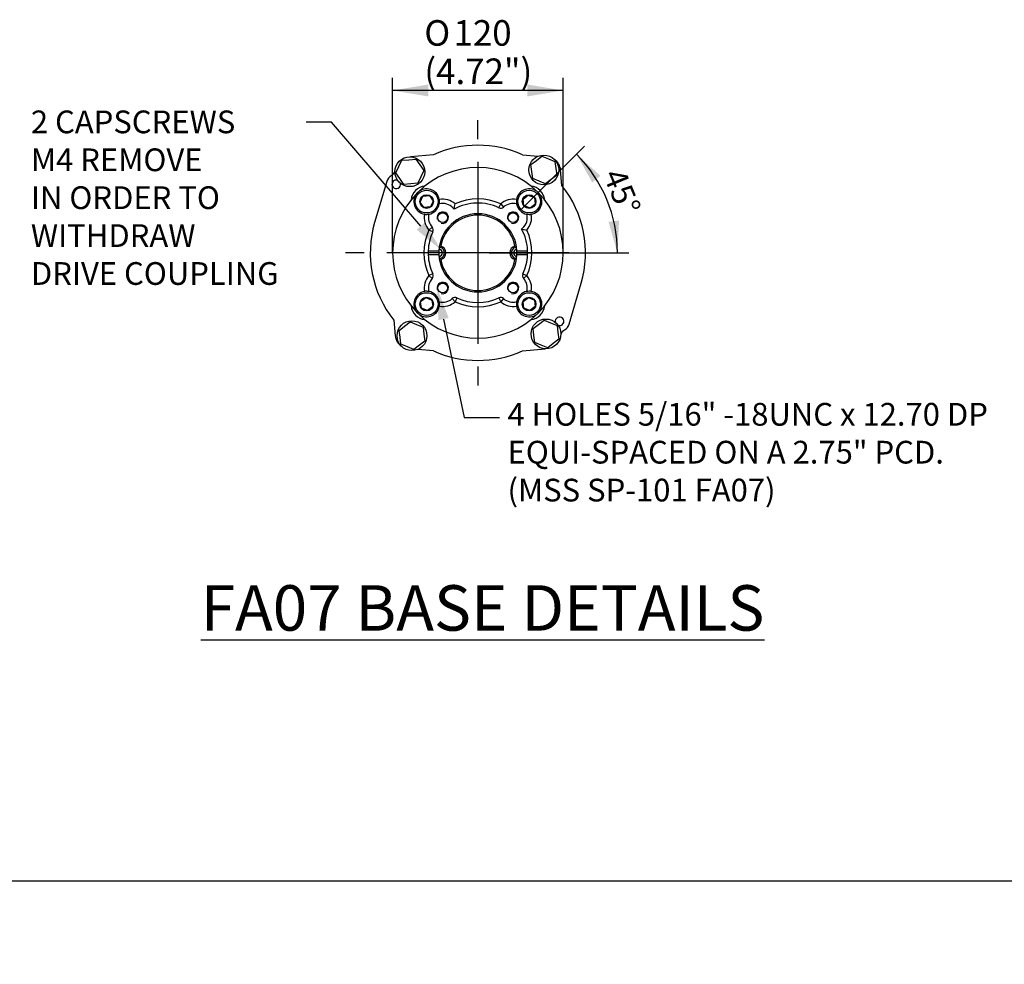
# Paper-space layout 'Sheet2' of a CAD drawing. Units: millimetres. Extents: x -21 to 210, y -8 to 297.
# Drawn here: x 79 to 148, y 104 to 170 of the extents above; entities that cross this region are included whole.
import ezdxf
from ezdxf import colors
from ezdxf.entities.mleader import LeaderData, LeaderLine
from ezdxf.enums import TextEntityAlignment as Align
from ezdxf.lldxf.tags import DXFTag
from ezdxf.math import Vec2, Vec3

# ---------------------------------------------------------------- set-up
doc = ezdxf.new("R2010")
doc.units = ezdxf.units.MM
doc.layers.add('Default', color=7, linetype='Continuous')
doc.styles.add('SEACAD_Arial', font='arial.ttf')
doc.styles.add('SEACAD_Solid_Edge_ANSI1_Symbols', font='semeca1.ttf')
tags = doc.linetypes.add('CENTER2', pattern=[28.575, 19.05, -3.175, 3.175, -3.175]).pattern_tags.tags
tags[10:11] = [DXFTag(74, 4), DXFTag(75, 0), DXFTag(340, '0'), DXFTag(46, 0.0), DXFTag(50, 0.0), DXFTag(44, 0.0), DXFTag(45, 0.0)]
tags[8:9] = [DXFTag(74, 4), DXFTag(75, 0), DXFTag(340, '0'), DXFTag(46, 0.0), DXFTag(50, 0.0), DXFTag(44, 0.0), DXFTag(45, 0.0)]
tags[6:7] = [DXFTag(74, 4), DXFTag(75, 0), DXFTag(340, '0'), DXFTag(46, 0.0), DXFTag(50, 0.0), DXFTag(44, 0.0), DXFTag(45, 0.0)]
tags[4:5] = [DXFTag(74, 4), DXFTag(75, 0), DXFTag(340, '0'), DXFTag(46, 0.0), DXFTag(50, 0.0), DXFTag(44, 0.0), DXFTag(45, 0.0)]
doc.dimstyles.new('ISO-SymBases', dxfattribs={"dimtxt": 1.8, "dimasz": 2.52, "dimexe": 0.9, "dimexo": 0, "dimgap": 0.45, "dimtad": 1, "dimdec": 0, "dimdsep": 46, "dimtxsty": 'SEACAD_Arial', "dimblk1": '_SE_FILLED', "dimblk2": '_SE_FILLED', "dimsah": 1, "dimcen": 0.9, "dimadec": 0, "dimazin": 0, "dimtfac": 0.5, "dimtmove": 0, "dimatfit": 3, "dimfxl": 1, "dimtolj": 1, "dimarcsym": 0})
doc.dimstyles.new('ISO-SymBases_F', dxfattribs={"dimtxt": 1.6, "dimasz": 2.24, "dimexe": 0.8, "dimexo": 0.8, "dimgap": 0.4, "dimtad": 1, "dimlfac": 6, "dimzin": 0, "dimdsep": 46, "dimtxsty": 'SEACAD_Arial', "dimblk1": '_SE_FILLED', "dimblk2": '_SE_FILLED', "dimsah": 1, "dimcen": 0.8, "dimadec": 0, "dimazin": 0, "dimtfac": 0.5, "dimtofl": 0, "dimtmove": 0, "dimatfit": 3, "dimfxl": 1, "dimtolj": 1, "dimtzin": 0, "dimarcsym": 0})

# ---------------------------------------------------------------- blocks, each defined once
blk = doc.blocks.new('DMBLK90')
at = {"layer": 'Default', "linetype": 'Continuous'}
for points in [[(107.394, 165.594), (104.874, 165.174), (107.394, 164.754)], [(114.354, 165.594), (114.354, 164.754), (116.874, 165.174)]]:
    blk.add_hatch(color=7, dxfattribs=at).paths.add_polyline_path(points)
at = {"layer": 'Default', "color": 7, "linetype": 'Continuous'}
for p, q in [((104.874, 153.748), (104.874, 166.074)), ((116.874, 153.748), (116.874, 166.074)), ((116.874, 165.174), (104.874, 165.174))]:
    blk.add_line(p, q, dxfattribs=at)
for s, style, p in [('O', 'SEACAD_Solid_Edge_ANSI1_Symbols', (107.105, 170.124)), ('120', 'SEACAD_Arial', (109.158, 170.124)), ('(4.72")', 'SEACAD_Arial', (107.105, 167.424))]:
    blk.add_text(s, height=1.8, dxfattribs=dict(at, style=style)).set_placement(p, align=Align.TOP_LEFT)
blk = doc.blocks.new('_SE_FILLED')
at = {"color": 0}
blk.add_line((0, 0), (-1, 0), dxfattribs=at)
blk.add_solid([(0, 0), (-1, -0.1665), (-1, 0.1665), (0, 0)], dxfattribs=at)
blk = doc.blocks.new('SEANNOT_GROUP45')
at = {"layer": 'Default', "color": 7, "linetype": 'CENTER2'}
for p, q in [((110.874, 161.748), (110.874, 163.073)), ((110.874, 160.148), (110.874, 147.348)), ((102.874, 153.748), (101.549, 153.748)), ((117.274, 153.748), (104.474, 153.748)), ((118.874, 153.748), (120.199, 153.748)), ((110.874, 145.748), (110.874, 144.423))]:
    blk.add_line(p, q, dxfattribs=at)
blk = doc.blocks.new('DMBLK91')
at = {"layer": 'Default', "linetype": 'Continuous'}
for points in [[(119.501, 159.167), (117.816, 160.689), (118.917, 158.703)], [(120.065, 155.931), (120.691, 153.748), (120.807, 156.016)]]:
    blk.add_hatch(color=7, dxfattribs=at).paths.add_polyline_path(points)
at = {"layer": 'Default', "color": 7, "linetype": 'Continuous'}
for p, q in [((113.915, 156.788), (118.381, 161.255)), ((111.674, 153.748), (121.491, 153.748))]:
    blk.add_line(p, q, dxfattribs=at)
blk.add_arc((110.874, 153.748), 9.816, 0, 45, dxfattribs=at)
at = {"layer": 'Default', "color": 7, "linetype": 'Continuous', "style": 'SEACAD_Arial'}
blk.add_text('45°', height=1.6, rotation=292.5, dxfattribs=at).set_placement((121.139, 159.844), align=Align.TOP_LEFT)

psp = doc.layouts.new('Sheet2')

# ---------------------------------------------------------------- linework, layer by layer
at = {"layer": 'Default', "color": 7, "linetype": 'Continuous'}
for p, q in [((105.3157, 159.8151), (105.5238, 160.2595)), ((105.5238, 160.2595), (106.0127, 160.3016)), ((106.0127, 160.3016), (106.5017, 160.3436)), ((107.7416, 160.6445), (106.1318, 160.5037)), ((106.5017, 160.3436), (106.7826, 159.9412)), ((114.007, 160.6445), (115.1099, 160.548)), ((114.6054, 159.9541), (114.9948, 160.2527)), ((114.9948, 160.2527), (115.3843, 160.5513)), ((115.3843, 160.5513), (115.8376, 160.3633)), ((115.8376, 160.3633), (116.2909, 160.1753)), ((116.2909, 160.1753), (116.3548, 159.6887)), ((105.1077, 159.3706), (105.3157, 159.8151)), ((105.3886, 158.9682), (105.1077, 159.3706)), ((106.7826, 159.9412), (107.0634, 159.5388)), ((107.0634, 159.5388), (106.8554, 159.0943)), ((114.6693, 159.4675), (114.6054, 159.9541)), ((114.7331, 158.9809), (114.6693, 159.4675)), ((116.3548, 159.6887), (116.4187, 159.2022)), ((116.7874, 158.4821), (116.6914, 159.5802)), ((104.4576, 158.7667), (103.6092, 155.892)), ((105.6694, 158.5658), (105.3886, 158.9682)), ((106.8554, 159.0943), (106.6473, 158.6499)), ((115.1864, 158.7929), (114.7331, 158.9809)), ((115.6397, 158.605), (115.1864, 158.7929)), ((116.0292, 158.9036), (115.6397, 158.605)), ((116.4187, 159.2022), (116.0292, 158.9036)), ((106.1584, 158.6078), (105.6694, 158.5658)), ((106.6473, 158.6499), (106.1584, 158.6078)), ((106.8079, 157.3144), (107.0037, 157.7327)), ((107.0723, 156.9356), (106.8079, 157.3144)), ((107.0037, 157.7327), (107.4639, 157.7722)), ((107.4639, 157.7722), (107.7283, 157.3935)), ((107.7283, 157.3935), (107.5324, 156.9752)), ((114.0539, 157.5309), (114.4204, 157.8119)), ((114.114, 157.0729), (114.0539, 157.5309)), ((114.4204, 157.8119), (114.8471, 157.635)), ((114.8471, 157.635), (114.9072, 157.177)), ((107.5324, 156.9752), (107.0723, 156.9356)), ((109.1424, 156.8938), (109.2097, 156.8265)), ((112.3538, 156.9196), (112.4806, 157.1915)), ((112.4806, 157.1915), (112.6808, 156.9681)), ((114.5406, 156.896), (114.114, 157.0729)), ((114.9072, 157.177), (114.5406, 156.896)), ((107.4305, 155.354), (107.6539, 155.5542)), ((107.7024, 155.2272), (107.4305, 155.354)), ((114.0204, 155.4796), (113.9531, 155.4123)), ((107.3775, 153.8977), (108.1284, 153.8977)), ((113.6202, 153.8977), (114.3711, 153.8977)), ((108.1284, 153.5977), (107.3775, 153.5977)), ((114.3711, 153.5977), (113.6202, 153.5977)), ((107.7024, 152.2683), (107.4305, 152.1414)), ((107.6539, 151.9412), (107.4305, 152.1414)), ((114.0462, 152.2683), (114.3181, 152.1414)), ((114.3181, 152.1414), (114.0947, 151.9412)), ((117.291, 148.7287), (118.1395, 151.6035)), ((106.8414, 150.3184), (107.208, 150.5994)), ((107.208, 150.5994), (107.6346, 150.4225)), ((107.6346, 150.4225), (107.6947, 149.9646)), ((109.268, 150.3039), (109.0678, 150.5273)), ((109.3949, 150.5758), (109.268, 150.3039)), ((112.3538, 150.5758), (112.4806, 150.3039)), ((112.6808, 150.5273), (112.4806, 150.3039)), ((114.0555, 150.3223), (114.4246, 150.6)), ((114.4246, 150.6), (114.8496, 150.4192)), ((114.8496, 150.4192), (114.9056, 149.9607)), ((106.9015, 149.8604), (106.8414, 150.3184)), ((107.3282, 149.6835), (106.9015, 149.8604)), ((107.6947, 149.9646), (107.3282, 149.6835)), ((114.1115, 149.8638), (114.0555, 150.3223)), ((114.5365, 149.683), (114.1115, 149.8638)), ((114.9056, 149.9607), (114.5365, 149.683)), ((104.9612, 149.0133), (105.0572, 147.9152)), ((115.1459, 148.7152), (115.5353, 149.0138)), ((115.5353, 149.0138), (115.9886, 148.8259)), ((105.33, 148.2933), (105.7194, 148.5919)), ((105.3938, 147.8067), (105.33, 148.2933)), ((105.7194, 148.5919), (106.1089, 148.8904)), ((106.1089, 148.8904), (106.5622, 148.7025)), ((106.5622, 148.7025), (107.0155, 148.5145)), ((107.0155, 148.5145), (107.0794, 148.0279)), ((114.7564, 148.4167), (115.1459, 148.7152)), ((114.8203, 147.9301), (114.7564, 148.4167)), ((115.9886, 148.8259), (116.442, 148.6379)), ((116.442, 148.6379), (116.5058, 148.1513)), ((105.4577, 147.3201), (105.3938, 147.8067)), ((107.0794, 148.0279), (107.1432, 147.5413)), ((114.8841, 147.4435), (114.8203, 147.9301)), ((116.5697, 147.6647), (116.1802, 147.3661)), ((116.5058, 148.1513), (116.5697, 147.6647)), ((105.911, 147.1321), (105.4577, 147.3201)), ((106.3643, 146.9442), (105.911, 147.1321)), ((106.7538, 147.2427), (106.3643, 146.9442)), ((107.7416, 146.8509), (106.6387, 146.9474)), ((107.1432, 147.5413), (106.7538, 147.2427)), ((114.007, 146.8509), (115.6168, 146.9917)), ((115.3375, 147.2555), (114.8841, 147.4435)), ((115.7908, 147.0676), (115.3375, 147.2555)), ((116.1802, 147.3661), (115.7908, 147.0676)), ((4.498, 109.5537), (205.0634, 109.5537))]:
    psp.add_line(p, q, dxfattribs=at)
for centre, radius in [((106.0856, 159.4547), 1.05), ((115.512, 159.5781), 1.05), ((107.2681, 157.3539), 0.8), ((114.4805, 157.3539), 0.8), ((107.2681, 157.3539), 0.4816), ((114.4805, 157.3539), 0.4816), ((108.3994, 156.2226), 0.34), ((113.3492, 156.2226), 0.34), ((108.3994, 151.2728), 0.34), ((113.3492, 151.2728), 0.34), ((107.2681, 150.1415), 0.8), ((107.2681, 150.1415), 0.4816), ((114.4805, 150.1415), 0.8), ((114.4805, 150.1415), 0.4816), ((106.2366, 147.9173), 1.05), ((115.6631, 148.0407), 1.05)]:
    psp.add_circle(centre, radius, dxfattribs=at)
for centre, radius, start, end in [((110.8743, 153.7477), 7.575, 65.571071, 114.428929), ((115.6952, 159.493), 1, 5, 56.294928), ((104.5235, 159.6479), 0.5376, 299.290134, 342.427302), ((110.8743, 153.7477), 6, 45.098263, 134.901737), ((105.129, 158.5686), 0.7, 119.290134, 163.556464), ((105.129, 158.5686), 0.3, 71.282537, 14.339035), ((110.8743, 153.7477), 6, 135.098263, 224.901737), ((107.2681, 157.3539), 1.1, 96.492917, 173.507083), ((107.2681, 157.3539), 0.9, 135.655063, 260.603297), ((110.8743, 153.7477), 6, 134.901737, 135.098263), ((107.2681, 157.3539), 0.9, 9.396703, 134.344937), ((114.4805, 157.3539), 0.9, 45.655063, 170.603297), ((114.4805, 157.3539), 1.1, 6.492917, 83.507083), ((114.4805, 157.3539), 0.9, 279.396703, 44.344937), ((110.8743, 153.7477), 6, 44.901737, 45.098263), ((110.8743, 153.7477), 6, 315.098263, 44.901737), ((110.8743, 153.7477), 7.575, 343.556464, 38.682978), ((107.2681, 157.3539), 0.001, 124.914936, 184.914936), ((107.2681, 157.3539), 0.001, 184.914936, 244.914936), ((107.2681, 157.3539), 0.001, 64.914936, 124.914936), ((107.2681, 157.3539), 0.001, 244.914936, 304.914936), ((107.2681, 157.3539), 0.001, 4.914936, 64.914936), ((107.2681, 157.3539), 0.001, 304.914936, 4.914936), ((107.2681, 157.3539), 0.9, 349.7137, 9.396703), ((108.3994, 156.2226), 1.3013, 48.125497, 100.780334), ((110.8743, 153.7477), 3.8, 64.994783, 115.005217), ((113.3492, 156.2226), 1.3013, 79.219666, 131.874503), ((114.4805, 157.3539), 0.9, 170.603297, 190.2863), ((114.4805, 157.3539), 0.001, 157.477486, 217.477486), ((114.4805, 157.3539), 0.001, 97.477486, 157.477486), ((114.4805, 157.3539), 0.001, 217.477486, 277.477486), ((114.4805, 157.3539), 0.001, 37.477486, 97.477486), ((114.4805, 157.3539), 0.001, 277.477486, 337.477486), ((114.4805, 157.3539), 0.001, 337.477486, 37.477486), ((107.2681, 157.3539), 0.9, 280.2863, 349.7137), ((108.3994, 156.2226), 0.4, 255, 195), ((108.3994, 156.2226), 1.0013, 42.094637, 104.209655), ((103.7613, 157.9929), 5.5648, 347.964394, 351.720466), ((110.8743, 153.7477), 3.5, 64.994783, 118.39845), ((112.4806, 157.1915), 0.3, 244.994783, 311.874503), ((113.3492, 156.2226), 1.0013, 75.790345, 131.874503), ((113.3492, 156.2226), 0.4, 255, 195), ((114.4805, 157.3539), 0.9, 190.2863, 259.7137), ((110.8743, 153.7477), 7.575, 163.556464, 218.682978), ((108.3994, 156.2226), 1.3013, 169.219666, 221.874503), ((107.2681, 157.3539), 0.9, 260.603297, 280.2863), ((108.3994, 156.2226), 1.0013, 165.790345, 221.874503), ((110.8743, 153.7477), 2.75, 3.126776, 176.873224), ((110.8743, 153.7477), 2.65, 10.387174, 169.563051), ((113.3492, 156.2226), 1.0013, 312.094637, 14.209655), ((113.3492, 156.2226), 1.3013, 318.125497, 10.780334), ((114.4805, 157.3539), 0.9, 259.7137, 279.396703), ((110.8743, 153.7477), 3.8, 154.994783, 205.005217), ((110.8743, 153.7477), 3.5, 154.994783, 177.543714), ((107.4305, 155.354), 0.3, 334.994783, 41.874503), ((110.8743, 153.7477), 3.5, 2.456286, 28.39845), ((115.1195, 160.8607), 5.5648, 257.964394, 261.720466), ((110.8743, 153.7477), 3.8, 334.994783, 25.005217), ((110.8743, 153.7477), 3.5, 177.543714, 182.456286), ((110.8743, 153.7477), 2.75, 176.873224, 183.126776), ((108.1243, 153.7489), 0.25, 0, 87.369862), ((108.1243, 153.7489), 0.4, 71.422108, 85.804465), ((108.1243, 153.7489), 0.4, 288.528117, 71.422108), ((110.8743, 153.7477), 2.65, 169.563051, 171.747911), ((108.1243, 153.7489), 0.5, 286.669861, 73.280364), ((113.6243, 153.7465), 0.5, 106.669861, 253.280364), ((113.6243, 153.7465), 0.4, 108.528117, 251.422108), ((113.6243, 153.7465), 0.25, 92.580364, 267.369862), ((110.8743, 153.7477), 2.65, 8.202315, 10.387174), ((113.6243, 153.7465), 0.4, 94.145761, 108.528117), ((110.8743, 153.7477), 2.75, 356.873224, 3.126776), ((110.8743, 153.7477), 3.5, 357.543714, 2.456286), ((110.8743, 153.7477), 3.5, 182.456286, 205.005217), ((110.8743, 153.7477), 2.75, 183.126776, 356.873224), ((108.1243, 153.7489), 0.25, 272.580364, 0), ((108.1243, 153.7489), 0.4, 274.145761, 288.528117), ((110.8743, 153.7477), 2.65, 188.202315, 190.387174), ((110.8743, 153.7477), 2.65, 190.387174, 349.563051), ((110.8743, 153.7477), 2.65, 349.563051, 351.747911), ((113.6243, 153.7465), 0.4, 251.422108, 265.804465), ((110.8743, 153.7477), 3.5, 334.994783, 357.543714), ((108.3994, 151.2728), 1.3013, 138.125497, 190.780334), ((108.3994, 151.2728), 1.0013, 138.125497, 194.209655), ((107.4305, 152.1414), 0.3, 318.125497, 25.005217), ((114.3181, 152.1414), 0.3, 154.994783, 221.874503), ((113.3492, 151.2728), 1.0013, 345.790345, 41.874503), ((113.3492, 151.2728), 1.3013, 349.219666, 41.874503), ((107.2681, 150.1415), 0.9, 79.7137, 99.396703), ((108.3994, 151.2728), 0.4, 255, 195), ((113.3492, 151.2728), 0.4, 255, 195), ((114.4805, 150.1415), 0.9, 80.603297, 100.2863), ((107.2681, 150.1415), 0.9, 99.396703, 224.344937), ((107.2681, 150.1415), 0.9, 10.2863, 79.7137), ((108.3994, 151.2728), 1.0013, 255.790345, 311.874503), ((109.268, 150.3039), 0.3, 64.994783, 131.874503), ((110.8743, 153.7477), 3.5, 244.994783, 295.005217), ((112.4806, 150.3039), 0.3, 48.125497, 115.005217), ((113.3492, 151.2728), 1.0013, 228.125497, 284.209655), ((114.4805, 150.1415), 0.9, 100.2863, 169.7137), ((114.4805, 150.1415), 0.9, 315.655063, 80.603297), ((107.2681, 150.1415), 1.1, 186.492917, 263.507083), ((107.2681, 150.1415), 0.9, 225.655063, 350.603297), ((107.2681, 150.1415), 0.001, 157.477486, 217.477486), ((107.2681, 150.1415), 0.001, 97.477486, 157.477486), ((107.2681, 150.1415), 0.001, 217.477486, 277.477486), ((107.2681, 150.1415), 0.001, 37.477486, 97.477486), ((107.2681, 150.1415), 0.001, 277.477486, 337.477486), ((107.2681, 150.1415), 0.001, 337.477486, 37.477486), ((107.2681, 150.1415), 0.9, 350.603297, 10.2863), ((108.3994, 151.2728), 1.3013, 259.219666, 311.874503), ((110.8743, 153.7477), 3.8, 244.994783, 295.005217), ((113.3492, 151.2728), 1.3013, 228.125497, 280.780334), ((114.4805, 150.1415), 0.9, 169.7137, 189.396703), ((114.4805, 150.1415), 0.9, 189.396703, 314.344937), ((114.4805, 150.1415), 0.001, 156.957766, 216.957766), ((114.4805, 150.1415), 0.001, 96.957766, 156.957766), ((114.4805, 150.1415), 0.001, 216.957766, 276.957766), ((114.4805, 150.1415), 0.001, 36.957766, 96.957766), ((114.4805, 150.1415), 0.001, 276.957766, 336.957766), ((114.4805, 150.1415), 0.001, 336.957766, 36.957766), ((114.4805, 150.1415), 1.1, 276.492917, 353.507083), ((110.8743, 153.7477), 6, 224.901737, 225.098263), ((110.8743, 153.7477), 6, 225.098263, 314.901737), ((110.8743, 153.7477), 6, 314.901737, 315.098263), ((116.6196, 148.9268), 0.3, 251.282537, 194.339035), ((117.2835, 147.8091), 0.6, 120.707656, 162.29119), ((116.6196, 148.9268), 0.7, 300.707656, 343.556464), ((106.0534, 148.0024), 1, 185, 236.294928), ((110.8743, 153.7477), 7.575, 245.571071, 294.428929)]:
    psp.add_arc(centre, radius, start, end, dxfattribs=at)

# ---------------------------------------------------------------- block references
at = {"layer": 'Default'}
psp.add_blockref('SEANNOT_GROUP45', (0, 0), dxfattribs=at)

# ---------------------------------------------------------------- texts
at = {"layer": 'Default', "insert": (111.2041, 128.7559), "char_height": 3.2, "width": 48.668445, "attachment_point": 5}
psp.add_mtext('{\\fArial|b0||i0||c0|p34;\\C7;\\L\\H3.2;\\W1.;FA07 BASE DETAILS}', dxfattribs=at)

# ---------------------------------------------------------------- dimensions: what is measured, and where the dimension line sits
at = {"layer": 'Default', "color": 7, "linetype": 'Continuous'}
dim = psp.add_linear_dim(base=(104.8743, 165.1737), p1=(116.8743, 153.7477), p2=(104.8743, 153.7477), angle=180.000005, text='\\A1;%%C120 {}\\P(4.72")', dimstyle='ISO-SymBases', override={"dimpost": '\\X'}, dxfattribs=at)
dim.commit()
dim.dimension.update_dxf_attribs({"geometry": 'DMBLK90', "text_midpoint": (110.8743, 165.1737), "dimtype": 161})
dim = psp.add_angular_dim_2l(base=(119.9435, 157.5043), line1=((110.8743, 153.7477), (110.8843, 153.7477)), line2=((110.8743, 153.7477), (113.3492, 156.2226)), text='\\A1;<>', dimstyle='ISO-SymBases_F', dxfattribs=at)
dim.commit()
dim.dimension.update_dxf_attribs({"geometry": 'DMBLK91', "text_midpoint": (119.9435, 157.5043), "dimtype": 162})

# ---------------------------------------------------------------- leaders
ml = psp.add_multileader_mtext('Standard', dxfattribs=at)
ml.set_content('{\\pxsm0.9;\\fArial|b0||i0||c0|p34;\\W1.;2 CAPSCREWS\\PM4 REMOVE\\PIN ORDER TO \\PWITHDRAW\\PDRIVE COUPLING\\P}', color=256)
ml.set_leader_properties()
ml.build(insert=Vec2(0, 0))
ml.multileader.update_dxf_attribs({"dogleg_length": 1.7917, "arrow_head_size": 2.24})
ctx = ml.context
ctx.base_point, ctx.char_height, ctx.arrow_head_size, ctx.landing_gap_size = Vec3(78.8603, 162.9489), 1.6, 2.24, 0.56
notes = []
notes.append((ctx, [(0, (1, 1, 0), (100.572, 162.9489), (-1, 0), 1.7917, [(0, [(108.3051, 153.9216)], 0, [])])]))
ctx.mtext.insert = Vec3(79.4203, 163.7625)
ml = psp.add_multileader_mtext('Standard', dxfattribs=at)
ml.set_content('{\\pxsm0.9;\\fArial|b0||i0||c0|p34;\\W1.;4 HOLES 5/16" -18UNC x 12.70 DP\\PEQUI-SPACED ON A 2.75" PCD.\\P(MSS SP-101 FA07)\\P}', color=256)
ml.set_leader_properties()
ml.build(insert=Vec2(0, 0))
ml.multileader.update_dxf_attribs({"dogleg_length": 2.4917, "arrow_head_size": 2.24})
ctx = ml.context
ctx.base_point, ctx.char_height, ctx.arrow_head_size, ctx.landing_gap_size = Vec3(112.3983, 142.1497), 1.6, 2.24, 0.56
notes.append((ctx, [(0, (1, 1, 0), (109.9066, 142.1497), (1, 0), 2.4917, [(0, [(107.9996, 151.2824)], 0, [])])]))
ctx.mtext.insert = Vec3(112.9583, 143.1849)
for ctx, leaders in notes:
    for number, flags, end, landing, length, lines in leaders:
        leader = LeaderData()
        leader.index, (leader.has_last_leader_line, leader.has_dogleg_vector, leader.attachment_direction) = number, flags
        leader.last_leader_point, leader.dogleg_vector, leader.dogleg_length = Vec3(end), Vec3(landing), length
        for number, points, colour, breaks in lines:
            line = LeaderLine()
            line.index, line.vertices, line.color, line.breaks = number, Vec3.list(points), colors.encode_raw_color(colour), breaks
            leader.lines.append(line)
        ctx.leaders.append(leader)

doc.saveas('drawing.dxf')
